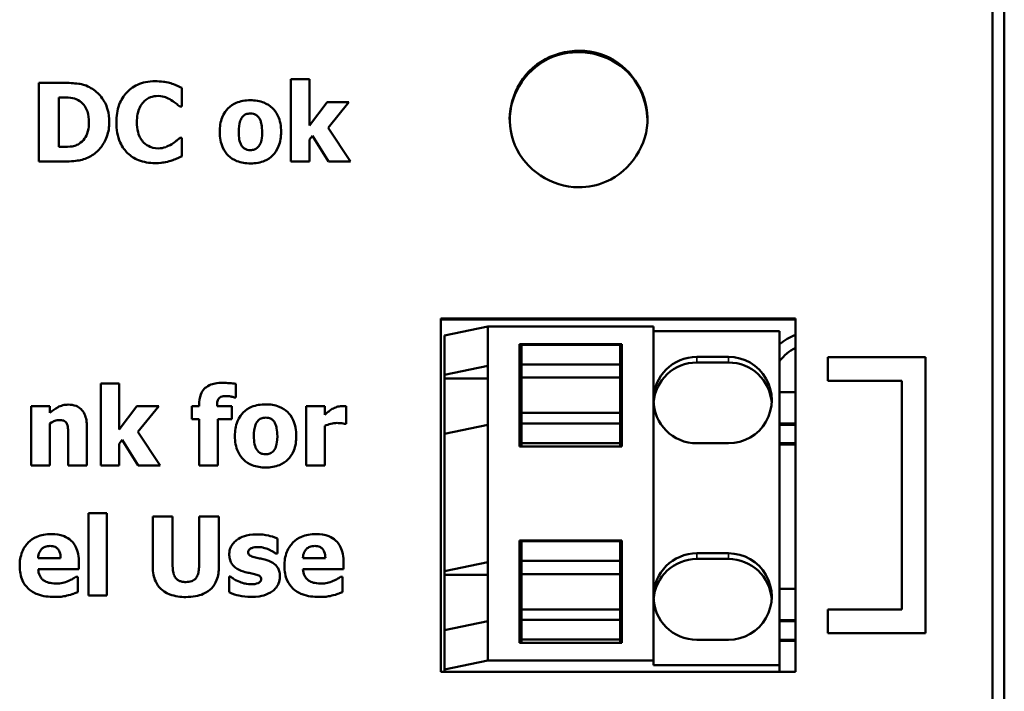
# Model space of a CAD drawing. Units: millimetres. Extents: x 32 to 264, y 58 to 189.
# Drawn here: x 55 to 80, y 141 to 158 of the extents above; entities that cross this region are included whole.
import ezdxf

# ---------------------------------------------------------------- set-up
doc = ezdxf.new("R2010")
doc.units = ezdxf.units.MM
doc.layers.add('Sichtbar (ISO)', color=7, linetype='Continuous', lineweight=50)
doc.layers.add('Sichtbar schmal (ISO)', color=7, linetype='Continuous', lineweight=35)

msp = doc.modelspace()

# ---------------------------------------------------------------- linework, layer by layer
at = {"layer": 'Sichtbar (ISO)'}
for p, q in [((79.676, 184.796), (79.676, 63.061)), ((79.976, 184.62), (79.976, 63.237)), ((61.877, 156.165), (62.347, 156.165)), ((61.877, 156.165), (61.877, 154.075)), ((62.347, 154.994), (62.347, 156.165)), ((55.483, 156.075), (56.102, 156.075)), ((55.483, 156.075), (55.483, 154.075)), ((59.106, 155.471), (59.106, 155.947)), ((55.986, 154.45), (55.986, 155.703)), ((55.995, 155.703), (55.986, 155.703)), ((59.106, 155.471), (59.055, 155.471)), ((62.793, 155.584), (62.347, 154.994)), ((62.793, 155.584), (63.349, 155.584)), ((62.82, 154.934), (63.349, 155.584)), ((63.388, 154.075), (62.82, 154.934)), ((59.06, 154.678), (59.106, 154.678)), ((59.106, 154.208), (59.106, 154.678)), ((62.347, 154.633), (62.42, 154.73)), ((62.347, 154.075), (62.347, 154.633)), ((62.42, 154.73), (62.828, 154.075)), ((55.986, 154.45), (55.995, 154.45)), ((56.109, 154.075), (55.483, 154.075)), ((62.347, 154.075), (61.877, 154.075)), ((63.388, 154.075), (62.828, 154.075)), ((65.676, 150.092), (74.676, 150.092)), ((65.676, 150.092), (65.676, 141.124)), ((74.676, 150.065), (65.676, 150.065)), ((66.876, 149.888), (65.776, 149.659)), ((66.876, 148.89), (66.876, 149.888)), ((71.076, 149.888), (66.876, 149.888)), ((71.076, 141.409), (71.076, 149.888)), ((74.676, 141.124), (74.676, 150.092)), ((65.776, 148.662), (65.776, 149.659)), ((74.276, 149.766), (71.076, 149.766)), ((74.276, 141.288), (74.276, 149.766)), ((67.676, 146.846), (67.676, 149.439)), ((67.676, 149.439), (70.276, 149.439)), ((67.726, 149.425), (67.726, 148.926)), ((70.226, 149.425), (67.726, 149.425)), ((70.226, 148.926), (70.226, 149.425)), ((70.276, 149.439), (70.276, 146.846)), ((67.726, 149.368), (67.676, 149.368)), ((70.276, 149.368), (70.226, 149.368)), ((65.776, 148.662), (66.876, 148.89)), ((66.876, 147.394), (66.876, 148.89)), ((67.726, 148.926), (67.726, 148.591)), ((70.226, 148.926), (67.726, 148.926)), ((70.226, 148.591), (70.226, 148.926)), ((72.176, 149.118), (72.976, 149.118)), ((72.976, 148.975), (72.176, 148.975)), ((75.501, 149.108), (75.501, 148.508)), ((75.501, 149.108), (77.976, 149.108)), ((77.976, 142.108), (77.976, 149.108)), ((65.776, 148.569), (65.776, 148.662)), ((57.05, 148.445), (57.05, 146.356)), ((57.05, 148.445), (57.52, 148.445)), ((57.52, 147.275), (57.52, 148.445)), ((60.478, 148.09), (60.478, 148.431)), ((65.776, 148.569), (66.876, 148.569)), ((65.776, 147.166), (65.776, 148.569)), ((67.726, 148.591), (67.726, 147.693)), ((70.226, 148.591), (67.726, 148.591)), ((70.226, 147.693), (70.226, 148.591)), ((77.376, 148.508), (75.501, 148.508)), ((77.376, 148.508), (77.376, 142.708)), ((74.276, 148.22), (74.676, 148.22)), ((59.55, 147.907), (59.55, 147.865)), ((60.478, 148.09), (60.443, 148.09)), ((55.29, 147.865), (55.29, 146.356)), ((55.29, 147.865), (55.76, 147.865)), ((55.76, 147.698), (55.76, 147.865)), ((57.966, 147.865), (57.52, 147.275)), ((57.966, 147.865), (58.522, 147.865)), ((57.994, 147.215), (58.522, 147.865)), ((59.362, 147.865), (59.362, 147.538)), ((59.362, 147.865), (59.55, 147.865)), ((60.003, 147.865), (60.003, 147.876)), ((60.003, 147.865), (60.378, 147.865)), ((60.378, 147.538), (60.378, 147.865)), ((62.263, 147.865), (62.263, 146.356)), ((62.263, 147.865), (62.733, 147.865)), ((62.733, 147.648), (62.733, 147.865)), ((63.276, 147.419), (63.276, 147.865)), ((67.726, 147.693), (67.726, 147.43)), ((70.226, 147.693), (67.726, 147.693)), ((70.226, 147.43), (70.226, 147.693)), ((55.76, 146.356), (55.76, 147.424)), ((59.55, 147.538), (59.362, 147.538)), ((59.55, 147.538), (59.55, 146.356)), ((60.02, 146.356), (60.02, 147.538)), ((60.378, 147.538), (60.02, 147.538)), ((63.276, 147.419), (63.237, 147.419)), ((66.876, 147.394), (65.776, 147.166)), ((66.876, 143.903), (66.876, 147.394)), ((67.726, 147.43), (67.726, 146.931)), ((70.226, 147.43), (67.726, 147.43)), ((70.226, 146.931), (70.226, 147.43)), ((74.276, 147.422), (74.676, 147.422)), ((74.276, 147.394), (74.676, 147.394)), ((56.702, 146.356), (56.702, 147.338)), ((58.561, 146.356), (57.994, 147.215)), ((62.733, 146.356), (62.733, 147.366)), ((65.776, 143.675), (65.776, 147.166)), ((56.229, 147.103), (56.229, 146.356)), ((57.52, 146.914), (57.593, 147.011)), ((57.52, 146.356), (57.52, 146.914)), ((57.593, 147.011), (58.002, 146.356)), ((67.726, 146.931), (67.726, 146.846)), ((70.226, 146.931), (67.726, 146.931)), ((70.226, 146.846), (70.226, 146.931)), ((72.976, 146.924), (72.176, 146.924)), ((74.276, 146.923), (74.676, 146.923)), ((74.276, 146.894), (74.676, 146.894)), ((70.276, 146.846), (67.676, 146.846)), ((55.76, 146.356), (55.29, 146.356)), ((56.702, 146.356), (56.229, 146.356)), ((57.52, 146.356), (57.05, 146.356)), ((58.561, 146.356), (58.002, 146.356)), ((60.02, 146.356), (59.55, 146.356)), ((62.733, 146.356), (62.263, 146.356)), ((56.739, 145.152), (56.739, 143.063)), ((56.739, 145.152), (57.209, 145.152)), ((57.209, 143.063), (57.209, 145.152)), ((58.373, 145.063), (58.875, 145.063)), ((58.373, 145.063), (58.373, 143.786)), ((58.875, 143.815), (58.875, 145.063)), ((59.546, 145.063), (59.546, 143.815)), ((59.546, 145.063), (60.049, 145.063)), ((60.049, 143.788), (60.049, 145.063)), ((61.532, 144.123), (61.532, 144.505)), ((67.676, 141.858), (67.676, 144.452)), ((67.676, 144.452), (70.276, 144.452)), ((67.726, 144.437), (67.726, 143.939)), ((70.226, 144.437), (67.726, 144.437)), ((70.226, 143.939), (70.226, 144.437)), ((70.276, 144.452), (70.276, 141.858)), ((67.726, 144.38), (67.676, 144.38)), ((70.276, 144.38), (70.226, 144.38)), ((55.464, 144.011), (56.034, 144.011)), ((56.498, 143.728), (56.498, 143.898)), ((61.532, 144.123), (61.494, 144.123)), ((62.18, 144.011), (62.751, 144.011)), ((63.214, 143.728), (63.214, 143.898)), ((65.776, 143.675), (66.876, 143.903)), ((66.876, 142.407), (66.876, 143.903)), ((67.726, 143.939), (67.726, 143.604)), ((70.226, 143.939), (67.726, 143.939)), ((70.226, 143.604), (70.226, 143.939)), ((72.176, 144.131), (72.976, 144.131)), ((72.976, 143.988), (72.176, 143.988)), ((56.498, 143.728), (55.465, 143.728)), ((63.214, 143.728), (62.182, 143.728)), ((65.776, 143.582), (65.776, 143.675)), ((56.42, 143.536), (56.47, 143.536)), ((56.47, 143.147), (56.47, 143.536)), ((60.306, 143.541), (60.306, 143.144)), ((60.306, 143.541), (60.345, 143.541)), ((63.136, 143.536), (63.187, 143.536)), ((63.187, 143.147), (63.187, 143.536)), ((65.776, 143.582), (66.876, 143.582)), ((65.776, 142.179), (65.776, 143.582)), ((67.726, 143.604), (67.726, 142.706)), ((70.226, 143.604), (67.726, 143.604)), ((70.226, 142.706), (70.226, 143.604)), ((74.276, 143.233), (74.676, 143.233)), ((57.209, 143.063), (56.739, 143.063)), ((67.726, 142.706), (67.726, 142.443)), ((70.226, 142.706), (67.726, 142.706)), ((70.226, 142.443), (70.226, 142.706)), ((75.501, 142.708), (77.376, 142.708)), ((75.501, 142.708), (75.501, 142.108)), ((66.876, 142.407), (65.776, 142.179)), ((66.876, 141.409), (66.876, 142.407)), ((67.726, 142.443), (67.726, 141.944)), ((70.226, 142.443), (67.726, 142.443)), ((70.226, 141.944), (70.226, 142.443)), ((74.276, 142.435), (74.676, 142.435)), ((74.276, 142.406), (74.676, 142.406)), ((65.776, 141.181), (65.776, 142.179)), ((67.726, 141.944), (67.726, 141.858)), ((70.226, 141.944), (67.726, 141.944)), ((70.226, 141.858), (70.226, 141.944)), ((72.976, 141.936), (72.176, 141.936)), ((74.276, 141.935), (74.676, 141.935)), ((74.276, 141.907), (74.676, 141.907)), ((77.976, 142.108), (75.501, 142.108)), ((70.276, 141.858), (67.676, 141.858)), ((66.876, 141.409), (65.776, 141.181)), ((71.076, 141.409), (66.876, 141.409)), ((71.076, 141.288), (71.076, 141.409)), ((65.776, 141.181), (65.776, 141.124)), ((74.276, 141.288), (71.076, 141.288)), ((74.276, 141.124), (74.276, 141.288)), ((74.676, 141.124), (65.676, 141.124))]:
    msp.add_line(p, q, dxfattribs=at)
for radius, start, end in [(1.5, 111.5102, 129.2965), (1.2, 117.2796, 142.3415), (1.5, 247.362, 248.4898)]:
    msp.add_arc((75.226, 148.279), radius, start, end, dxfattribs=at)
for centre, major_axis, start_param, end_param in [((72.176, 148.021), (-1.1, 0), 4.712389, 6.283185), ((72.176, 147.878), (-1.1, 0), 4.712389, 6.21811), ((72.976, 148.021), (1.1, 0), 4.712389, 7.853982), ((72.976, 147.878), (1.1, 0), 0.065075, 1.570796), ((72.176, 148.021), (-1.1, 0), 0, 1.570796), ((72.176, 143.034), (-1.1, 0), 4.712389, 6.283185), ((72.176, 142.891), (-1.1, 0), 4.712389, 6.21811), ((72.976, 143.034), (1.1, 0), 4.712389, 7.853982), ((72.976, 142.891), (1.1, 0), 0.065075, 1.570796), ((72.176, 143.034), (-1.1, 0), 0, 1.570796)]:
    msp.add_ellipse(centre, major_axis=major_axis, ratio=0.997451, start_param=start_param, end_param=end_param, dxfattribs=at)
for points, knots in [([(69.176, 153.422), (68.491, 153.422), (67.826, 153.861), (67.561, 154.488), (67.298, 155.112), (67.446, 155.885), (67.921, 156.369), (68.403, 156.86), (69.193, 157.024), (69.834, 156.767), (70.466, 156.512), (70.915, 155.862), (70.925, 155.185), (70.936, 154.505), (70.503, 153.839), (69.875, 153.567), (69.655, 153.471), (69.416, 153.422), (69.176, 153.422)], [-3.141593, -3.141593, -3.141593, -3.141593, -1.967324, -1.967324, -1.967324, -0.799258, -0.799258, -0.799258, 0.385585, 0.385585, 0.385585, 1.55564, 1.55564, 1.55564, 2.730268, 2.730268, 2.730268, 3.141593, 3.141593, 3.141593, 3.141593]), ([(70.919, 155.141), (70.911, 155.581), (70.74, 156.02), (70.43, 156.335), (69.948, 156.826), (69.157, 156.99), (68.517, 156.732), (67.884, 156.478), (67.436, 155.828), (67.426, 155.152), (67.426, 155.149), (67.426, 155.146), (67.426, 155.143)], [-1.561462, -1.561462, -1.561462, -1.561462, -0.799089, -0.799089, -0.799089, 0.386049, 0.386049, 0.386049, 1.556168, 1.556168, 1.556168, 1.561462, 1.561462, 1.561462, 1.561462]), ([(56.102, 156.075), (56.234, 156.075), (56.366, 156.068), (56.523, 156.045), (56.592, 156.035), (56.736, 155.98), (56.791, 155.952), (56.843, 155.918)], [0, 0, 0, 0, 0.03940046, 0.03940046, 0.04737601, 0.04737601, 0.0527704, 0.0527704, 0.0527704, 0.0527704]), ([(56.843, 155.918), (56.941, 155.855), (57.024, 155.775), (57.134, 155.618), (57.188, 155.529), (57.255, 155.294), (57.268, 155.184), (57.268, 155.074)], [0, 0, 0, 0, 0.0351743, 0.0351743, 0.05794243, 0.05794243, 0.07657395, 0.07657395, 0.07657395, 0.07657395]), ([(57.449, 155.074), (57.449, 155.225), (57.469, 155.378), (57.566, 155.636), (57.629, 155.74), (57.772, 155.894), (57.859, 155.969), (58.05, 156.056), (58.118, 156.077), (58.268, 156.108), (58.349, 156.114), (58.43, 156.114)], [0, 0, 0, 0, 0.0458822, 0.0458822, 0.0832413, 0.0832413, 0.1091703, 0.1091703, 0.1225468, 0.1225468, 0.1376312, 0.1376312, 0.1376312, 0.1376312]), ([(58.43, 156.114), (58.5, 156.114), (58.574, 156.111), (58.669, 156.097), (58.739, 156.087), (58.827, 156.064)], [0, 0, 0, 0, 0.02119887, 0.02119887, 0.0288384, 0.0288384, 0.0288384, 0.0288384]), ([(58.827, 156.064), (58.876, 156.049), (58.926, 156.03), (58.996, 155.999), (59.056, 155.973), (59.106, 155.947)], [0, 0, 0, 0, 0.01546855, 0.01546855, 0.02306948, 0.02306948, 0.02306948, 0.02306948]), ([(56.477, 155.636), (56.418, 155.668), (56.355, 155.688), (56.218, 155.702), (56.065, 155.703), (55.995, 155.703)], [0, 0, 0, 0, 0.02012634, 0.02012634, 0.04128762, 0.04128762, 0.04128762, 0.04128762]), ([(56.752, 155.077), (56.752, 155.167), (56.742, 155.259), (56.686, 155.425), (56.651, 155.478), (56.583, 155.563), (56.534, 155.604), (56.477, 155.636)], [0, 0, 0, 0, 0.02733769, 0.02733769, 0.05287468, 0.05287468, 0.09245685, 0.09245685, 0.09245685, 0.09245685]), ([(58.509, 155.74), (58.441, 155.74), (58.374, 155.73), (58.295, 155.7), (58.262, 155.687), (58.191, 155.637), (58.163, 155.613), (58.138, 155.586)], [0, 0, 0, 0, 0.02033831, 0.02033831, 0.02547995, 0.02547995, 0.02930569, 0.02930569, 0.02930569, 0.02930569]), ([(58.838, 155.636), (58.792, 155.665), (58.742, 155.689), (58.66, 155.719), (58.598, 155.74), (58.509, 155.74)], [0, 0, 0, 0, 0.01649139, 0.01649139, 0.02622404, 0.02622404, 0.02622404, 0.02622404]), ([(59.055, 155.471), (59.027, 155.496), (58.994, 155.523), (58.933, 155.574), (58.906, 155.595), (58.838, 155.636)], [0, 0, 0, 0, 0.0113359, 0.0113359, 0.02420379, 0.02420379, 0.02420379, 0.02420379]), ([(60.07, 154.829), (60.07, 154.954), (60.087, 155.081), (60.177, 155.307), (60.235, 155.377), (60.34, 155.485), (60.411, 155.532), (60.544, 155.588), (60.599, 155.604), (60.719, 155.626), (60.784, 155.631), (60.849, 155.631)], [0, 0, 0, 0, 0.0379045, 0.0379045, 0.0732928, 0.0732928, 0.1217336, 0.1217336, 0.1535627, 0.1535627, 0.1896917, 0.1896917, 0.1896917, 0.1896917]), ([(60.849, 155.631), (60.967, 155.631), (61.085, 155.615), (61.274, 155.539), (61.346, 155.493), (61.447, 155.395), (61.502, 155.332), (61.576, 155.172), (61.596, 155.108), (61.622, 154.971), (61.627, 154.9), (61.627, 154.829)], [0, 0, 0, 0, 0.03514221, 0.03514221, 0.06130172, 0.06130172, 0.07748491, 0.07748491, 0.08761696, 0.08761696, 0.09824816, 0.09824816, 0.09824816, 0.09824816]), ([(58.138, 155.586), (58.099, 155.546), (58.069, 155.499), (58.024, 155.405), (58.002, 155.35), (57.973, 155.21), (57.968, 155.14), (57.968, 155.072)], [0, 0, 0, 0, 0.01670906, 0.01670906, 0.031516, 0.031516, 0.04500852, 0.04500852, 0.04500852, 0.04500852]), ([(60.64, 155.2), (60.62, 155.174), (60.604, 155.142), (60.561, 155.026), (60.551, 154.929), (60.551, 154.826)], [0, 0, 0, 0, 0.01013677, 0.01013677, 0.03736987, 0.03736987, 0.03736987, 0.03736987]), ([(60.849, 155.294), (60.81, 155.294), (60.77, 155.289), (60.725, 155.272), (60.707, 155.264), (60.668, 155.233), (60.653, 155.217), (60.64, 155.2)], [0, 0, 0, 0, 0.01182986, 0.01182986, 0.01449289, 0.01449289, 0.01647917, 0.01647917, 0.01647917, 0.01647917]), ([(61.063, 155.194), (61.045, 155.219), (61.022, 155.242), (60.987, 155.264), (60.964, 155.277), (60.9, 155.292), (60.875, 155.294), (60.849, 155.294)], [0, 0, 0, 0, 0.00949995, 0.00949995, 0.01235293, 0.01235293, 0.01418632, 0.01418632, 0.01418632, 0.01418632]), ([(61.146, 154.826), (61.146, 154.889), (61.142, 154.958), (61.122, 155.064), (61.112, 155.096), (61.093, 155.145), (61.08, 155.171), (61.063, 155.194)], [0, 0, 0, 0, 0.01914038, 0.01914038, 0.03259489, 0.03259489, 0.04860556, 0.04860556, 0.04860556, 0.04860556]), ([(56.501, 154.528), (56.557, 154.563), (56.604, 154.607), (56.671, 154.703), (56.703, 154.762), (56.745, 154.921), (56.752, 155), (56.752, 155.077)], [0, 0, 0, 0, 0.01987011, 0.01987011, 0.03531562, 0.03531562, 0.04891779, 0.04891779, 0.04891779, 0.04891779]), ([(57.268, 155.074), (57.268, 154.952), (57.25, 154.831), (57.167, 154.595), (57.106, 154.503), (56.997, 154.36), (56.923, 154.29), (56.836, 154.234)], [0, 0, 0, 0, 0.0369231, 0.0369231, 0.0756411, 0.0756411, 0.1273129, 0.1273129, 0.1273129, 0.1273129]), ([(58.428, 154.037), (58.284, 154.037), (58.139, 154.058), (57.903, 154.154), (57.812, 154.213), (57.669, 154.351), (57.6, 154.436), (57.511, 154.637), (57.487, 154.72), (57.456, 154.894), (57.449, 154.984), (57.449, 155.074)], [0, 0, 0, 0, 0.0433321, 0.0433321, 0.0766112, 0.0766112, 0.1030203, 0.1030203, 0.120154, 0.120154, 0.1379264, 0.1379264, 0.1379264, 0.1379264]), ([(57.968, 155.072), (57.968, 154.988), (57.975, 154.901), (58.015, 154.753), (58.04, 154.704), (58.083, 154.627), (58.112, 154.588), (58.148, 154.554)], [0, 0, 0, 0, 0.02534945, 0.02534945, 0.04629315, 0.04629315, 0.07237735, 0.07237735, 0.07237735, 0.07237735]), ([(58.853, 154.518), (58.893, 154.542), (58.933, 154.569), (58.978, 154.607), (59.02, 154.642), (59.06, 154.678)], [0, 0, 0, 0, 0.01411287, 0.01411287, 0.01776129, 0.01776129, 0.01776129, 0.01776129]), ([(60.849, 154.028), (60.732, 154.028), (60.614, 154.045), (60.423, 154.121), (60.351, 154.167), (60.241, 154.275), (60.19, 154.339), (60.12, 154.489), (60.101, 154.553), (60.075, 154.688), (60.07, 154.759), (60.07, 154.829)], [0, 0, 0, 0, 0.0352146, 0.0352146, 0.0615162, 0.0615162, 0.0814797, 0.0814797, 0.0952012, 0.0952012, 0.1095134, 0.1095134, 0.1095134, 0.1095134]), ([(60.551, 154.826), (60.551, 154.764), (60.555, 154.694), (60.576, 154.59), (60.587, 154.559), (60.605, 154.513), (60.618, 154.488), (60.634, 154.466)], [0, 0, 0, 0, 0.01876918, 0.01876918, 0.03183787, 0.03183787, 0.04818681, 0.04818681, 0.04818681, 0.04818681]), ([(61.627, 154.829), (61.627, 154.705), (61.61, 154.579), (61.523, 154.361), (61.469, 154.288), (61.359, 154.175), (61.289, 154.128), (61.157, 154.072), (61.102, 154.056), (60.981, 154.033), (60.915, 154.028), (60.849, 154.028)], [0, 0, 0, 0, 0.0376263, 0.0376263, 0.0708638, 0.0708638, 0.1104625, 0.1104625, 0.1369245, 0.1369245, 0.1669875, 0.1669875, 0.1669875, 0.1669875]), ([(61.062, 154.463), (61.088, 154.5), (61.107, 154.543), (61.131, 154.623), (61.146, 154.688), (61.146, 154.826)], [0, 0, 0, 0, 0.01380083, 0.01380083, 0.02523823, 0.02523823, 0.02523823, 0.02523823]), ([(55.995, 154.45), (56.086, 154.45), (56.189, 154.451), (56.306, 154.457), (56.339, 154.459), (56.431, 154.489), (56.467, 154.506), (56.501, 154.528)], [0, 0, 0, 0, 0.02715041, 0.02715041, 0.03512042, 0.03512042, 0.04067017, 0.04067017, 0.04067017, 0.04067017]), ([(58.148, 154.554), (58.192, 154.51), (58.244, 154.475), (58.326, 154.442), (58.405, 154.411), (58.512, 154.411)], [0, 0, 0, 0, 0.01888708, 0.01888708, 0.02660389, 0.02660389, 0.02660389, 0.02660389]), ([(58.512, 154.411), (58.577, 154.411), (58.64, 154.422), (58.729, 154.454), (58.795, 154.48), (58.853, 154.518)], [0, 0, 0, 0, 0.01942605, 0.01942605, 0.02836997, 0.02836997, 0.02836997, 0.02836997]), ([(60.634, 154.466), (60.651, 154.442), (60.673, 154.421), (60.723, 154.39), (60.749, 154.381), (60.797, 154.369), (60.825, 154.366), (60.853, 154.366)], [0, 0, 0, 0, 0.00909758, 0.00909758, 0.01787459, 0.01787459, 0.02887763, 0.02887763, 0.02887763, 0.02887763]), ([(60.853, 154.366), (60.888, 154.366), (60.923, 154.373), (60.978, 154.393), (60.997, 154.403), (61.034, 154.43), (61.049, 154.445), (61.062, 154.463)], [0, 0, 0, 0, 0.01068077, 0.01068077, 0.0176112, 0.0176112, 0.02420704, 0.02420704, 0.02420704, 0.02420704]), ([(56.836, 154.234), (56.745, 154.175), (56.646, 154.134), (56.457, 154.095), (56.304, 154.075), (56.109, 154.075)], [0, 0, 0, 0, 0.03267428, 0.03267428, 0.05794051, 0.05794051, 0.05794051, 0.05794051]), ([(59.106, 154.208), (59.065, 154.189), (59.021, 154.169), (58.938, 154.132), (58.904, 154.117), (58.828, 154.095)], [0, 0, 0, 0, 0.01351087, 0.01351087, 0.02741672, 0.02741672, 0.02741672, 0.02741672]), ([(58.828, 154.095), (58.772, 154.077), (58.713, 154.062), (58.629, 154.047), (58.567, 154.037), (58.428, 154.037)], [0, 0, 0, 0, 0.01776565, 0.01776565, 0.02568633, 0.02568633, 0.02568633, 0.02568633]), ([(59.55, 147.907), (59.55, 147.993), (59.56, 148.081), (59.611, 148.215), (59.64, 148.263), (59.708, 148.335), (59.749, 148.37), (59.858, 148.42), (59.907, 148.434), (60.014, 148.454), (60.075, 148.458), (60.135, 148.458)], [0, 0, 0, 0, 0.025816, 0.025816, 0.04305167, 0.04305167, 0.05534341, 0.05534341, 0.06417221, 0.06417221, 0.0746436, 0.0746436, 0.0746436, 0.0746436]), ([(60.135, 148.458), (60.198, 148.458), (60.262, 148.456), (60.373, 148.447), (60.428, 148.441), (60.478, 148.431)], [0, 0, 0, 0, 0.01895004, 0.01895004, 0.03329724, 0.03329724, 0.03329724, 0.03329724]), ([(55.76, 147.698), (55.824, 147.752), (55.894, 147.802), (55.997, 147.857), (56.037, 147.876), (56.135, 147.9), (56.181, 147.905), (56.227, 147.905)], [0, 0, 0, 0, 0.02512589, 0.02512589, 0.03511123, 0.03511123, 0.04351341, 0.04351341, 0.04351341, 0.04351341]), ([(56.227, 147.905), (56.295, 147.905), (56.363, 147.896), (56.474, 147.852), (56.516, 147.824), (56.579, 147.763), (56.612, 147.723), (56.663, 147.615), (56.678, 147.564), (56.698, 147.455), (56.702, 147.396), (56.702, 147.338)], [0, 0, 0, 0, 0.02031557, 0.02031557, 0.03584955, 0.03584955, 0.04673032, 0.04673032, 0.05521882, 0.05521882, 0.06465018, 0.06465018, 0.06465018, 0.06465018]), ([(60.25, 148.124), (60.21, 148.124), (60.167, 148.121), (60.108, 148.105), (60.087, 148.097), (60.058, 148.076), (60.047, 148.066), (60.027, 148.033), (60.02, 148.013), (60.006, 147.956), (60.003, 147.914), (60.003, 147.876)], [0, 0, 0, 0, 0.01177948, 0.01177948, 0.01820312, 0.01820312, 0.0224583, 0.0224583, 0.02720002, 0.02720002, 0.03612509, 0.03612509, 0.03612509, 0.03612509]), ([(60.443, 148.09), (60.419, 148.097), (60.381, 148.106), (60.342, 148.115), (60.3, 148.124), (60.25, 148.124)], [0, 0, 0, 0, 0.00752987, 0.00752987, 0.01242387, 0.01242387, 0.01242387, 0.01242387]), ([(60.456, 147.11), (60.456, 147.236), (60.473, 147.364), (60.565, 147.591), (60.623, 147.661), (60.729, 147.767), (60.8, 147.815), (60.992, 147.895), (61.114, 147.912), (61.235, 147.912)], [0, 0, 0, 0, 0.0381523, 0.0381523, 0.0735182, 0.0735182, 0.1226068, 0.1226068, 0.1906892, 0.1906892, 0.1906892, 0.1906892]), ([(61.235, 147.912), (61.352, 147.912), (61.47, 147.896), (61.66, 147.82), (61.732, 147.774), (61.833, 147.675), (61.889, 147.612), (61.962, 147.452), (61.982, 147.388), (62.008, 147.252), (62.013, 147.181), (62.013, 147.11)], [0, 0, 0, 0, 0.03511998, 0.03511998, 0.06124102, 0.06124102, 0.07750668, 0.07750668, 0.08750793, 0.08750793, 0.09811272, 0.09811272, 0.09811272, 0.09811272]), ([(62.733, 147.648), (62.759, 147.671), (62.793, 147.699), (62.837, 147.735), (62.879, 147.768), (62.926, 147.795)], [0, 0, 0, 0, 0.01061821, 0.01061821, 0.01723499, 0.01723499, 0.01723499, 0.01723499]), ([(62.926, 147.795), (62.963, 147.817), (63.003, 147.834), (63.069, 147.855), (63.117, 147.87), (63.174, 147.87)], [0, 0, 0, 0, 0.01292112, 0.01292112, 0.0206768, 0.0206768, 0.0206768, 0.0206768]), ([(63.174, 147.87), (63.19, 147.87), (63.208, 147.869), (63.235, 147.868), (63.255, 147.866), (63.276, 147.865)], [0, 0, 0, 0, 0.005031427, 0.005031427, 0.008272723, 0.008272723, 0.008272723, 0.008272723]), ([(56.002, 147.515), (55.962, 147.515), (55.923, 147.507), (55.861, 147.484), (55.818, 147.465), (55.76, 147.424)], [0, 0, 0, 0, 0.0119317, 0.0119317, 0.02006264, 0.02006264, 0.02006264, 0.02006264]), ([(56.195, 147.419), (56.186, 147.438), (56.174, 147.456), (56.143, 147.485), (56.127, 147.493), (56.08, 147.511), (56.041, 147.515), (56.002, 147.515)], [0, 0, 0, 0, 0.00640061, 0.00640061, 0.01264404, 0.01264404, 0.02619855, 0.02619855, 0.02619855, 0.02619855]), ([(56.229, 147.103), (56.229, 147.16), (56.227, 147.217), (56.219, 147.312), (56.214, 147.378), (56.195, 147.419)], [0, 0, 0, 0, 0.01717048, 0.01717048, 0.02876531, 0.02876531, 0.02876531, 0.02876531]), ([(61.026, 147.481), (61.005, 147.454), (60.99, 147.423), (60.947, 147.308), (60.937, 147.212), (60.937, 147.106)], [0, 0, 0, 0, 0.01013217, 0.01013217, 0.03681905, 0.03681905, 0.03681905, 0.03681905]), ([(61.235, 147.575), (61.196, 147.575), (61.156, 147.569), (61.111, 147.552), (61.093, 147.545), (61.054, 147.514), (61.039, 147.498), (61.026, 147.481)], [0, 0, 0, 0, 0.01183115, 0.01183115, 0.01447812, 0.01447812, 0.01645861, 0.01645861, 0.01645861, 0.01645861]), ([(61.449, 147.474), (61.43, 147.5), (61.408, 147.523), (61.373, 147.544), (61.35, 147.558), (61.286, 147.572), (61.261, 147.575), (61.235, 147.575)], [0, 0, 0, 0, 0.00949865, 0.00949865, 0.01233817, 0.01233817, 0.01416263, 0.01416263, 0.01416263, 0.01416263]), ([(61.532, 147.106), (61.532, 147.172), (61.528, 147.245), (61.508, 147.341), (61.499, 147.374), (61.477, 147.428), (61.465, 147.453), (61.449, 147.474)], [0, 0, 0, 0, 0.01991916, 0.01991916, 0.02952781, 0.02952781, 0.03768998, 0.03768998, 0.03768998, 0.03768998]), ([(63.046, 147.439), (62.993, 147.439), (62.941, 147.43), (62.837, 147.402), (62.784, 147.386), (62.733, 147.366)], [0, 0, 0, 0, 0.01564571, 0.01564571, 0.03227809, 0.03227809, 0.03227809, 0.03227809]), ([(63.237, 147.419), (63.217, 147.426), (63.191, 147.43), (63.145, 147.435), (63.105, 147.439), (63.046, 147.439)], [0, 0, 0, 0, 0.00625109, 0.00625109, 0.01183715, 0.01183715, 0.01183715, 0.01183715]), ([(61.235, 146.309), (61.118, 146.309), (61, 146.325), (60.809, 146.401), (60.737, 146.447), (60.636, 146.547), (60.58, 146.61), (60.506, 146.77), (60.487, 146.834), (60.461, 146.969), (60.456, 147.039), (60.456, 147.11)], [0, 0, 0, 0, 0.0351863, 0.0351863, 0.0614347, 0.0614347, 0.07778252, 0.07778252, 0.08773941, 0.08773941, 0.09823014, 0.09823014, 0.09823014, 0.09823014]), ([(60.937, 147.106), (60.937, 147.042), (60.941, 146.968), (60.963, 146.868), (60.973, 146.837), (60.992, 146.791), (61.004, 146.768), (61.02, 146.747)], [0, 0, 0, 0, 0.01950438, 0.01950438, 0.03046333, 0.03046333, 0.04243452, 0.04243452, 0.04243452, 0.04243452]), ([(62.013, 147.11), (62.013, 146.983), (61.996, 146.855), (61.906, 146.636), (61.851, 146.565), (61.74, 146.452), (61.67, 146.406), (61.478, 146.326), (61.356, 146.309), (61.235, 146.309)], [0, 0, 0, 0, 0.0380779, 0.0380779, 0.0712146, 0.0712146, 0.1111236, 0.1111236, 0.1671008, 0.1671008, 0.1671008, 0.1671008]), ([(61.447, 146.743), (61.474, 146.781), (61.493, 146.823), (61.516, 146.903), (61.532, 146.968), (61.532, 147.106)], [0, 0, 0, 0, 0.01378513, 0.01378513, 0.02513476, 0.02513476, 0.02513476, 0.02513476]), ([(61.02, 146.747), (61.037, 146.722), (61.059, 146.701), (61.109, 146.67), (61.135, 146.661), (61.183, 146.649), (61.211, 146.646), (61.238, 146.646)], [0, 0, 0, 0, 0.00908897, 0.00908897, 0.01786962, 0.01786962, 0.02886277, 0.02886277, 0.02886277, 0.02886277]), ([(61.238, 146.646), (61.274, 146.646), (61.309, 146.653), (61.364, 146.674), (61.383, 146.684), (61.419, 146.71), (61.435, 146.726), (61.447, 146.743)], [0, 0, 0, 0, 0.01072504, 0.01072504, 0.01764861, 0.01764861, 0.02426021, 0.02426021, 0.02426021, 0.02426021]), ([(54.995, 143.809), (54.995, 143.93), (55.013, 144.052), (55.101, 144.275), (55.16, 144.35), (55.274, 144.466), (55.347, 144.516), (55.485, 144.574), (55.543, 144.591), (55.668, 144.614), (55.735, 144.619), (55.802, 144.619)], [0, 0, 0, 0, 0.0366194, 0.0366194, 0.072025, 0.072025, 0.1161675, 0.1161675, 0.1453745, 0.1453745, 0.1782459, 0.1782459, 0.1782459, 0.1782459]), ([(55.802, 144.619), (55.91, 144.619), (56.02, 144.605), (56.188, 144.54), (56.25, 144.503), (56.341, 144.415), (56.384, 144.364), (56.447, 144.233), (56.467, 144.171), (56.492, 144.039), (56.498, 143.968), (56.498, 143.898)], [0, 0, 0, 0, 0.03214369, 0.03214369, 0.05417232, 0.05417232, 0.06998784, 0.06998784, 0.08262459, 0.08262459, 0.09637386, 0.09637386, 0.09637386, 0.09637386]), ([(60.313, 144.115), (60.313, 144.17), (60.323, 144.223), (60.356, 144.301), (60.374, 144.336), (60.431, 144.408), (60.462, 144.437), (60.496, 144.463)], [0, 0, 0, 0, 0.01654693, 0.01654693, 0.02549032, 0.02549032, 0.03321659, 0.03321659, 0.03321659, 0.03321659]), ([(60.496, 144.463), (60.556, 144.509), (60.625, 144.541), (60.759, 144.586), (60.861, 144.612), (61.016, 144.612)], [0, 0, 0, 0, 0.02245331, 0.02245331, 0.04253674, 0.04253674, 0.04253674, 0.04253674]), ([(61.016, 144.612), (61.114, 144.612), (61.213, 144.604), (61.354, 144.57), (61.448, 144.546), (61.532, 144.505)], [0, 0, 0, 0, 0.02929885, 0.02929885, 0.04341539, 0.04341539, 0.04341539, 0.04341539]), ([(61.712, 143.809), (61.712, 143.93), (61.729, 144.052), (61.818, 144.275), (61.877, 144.35), (61.99, 144.466), (62.064, 144.516), (62.202, 144.574), (62.259, 144.591), (62.384, 144.614), (62.452, 144.619), (62.519, 144.619)], [0, 0, 0, 0, 0.0366194, 0.0366194, 0.072025, 0.072025, 0.1161675, 0.1161675, 0.1453745, 0.1453745, 0.1782459, 0.1782459, 0.1782459, 0.1782459]), ([(62.519, 144.619), (62.626, 144.619), (62.736, 144.605), (62.905, 144.54), (62.966, 144.503), (63.057, 144.415), (63.1, 144.364), (63.164, 144.233), (63.183, 144.171), (63.209, 144.039), (63.214, 143.968), (63.214, 143.898)], [0, 0, 0, 0, 0.03214369, 0.03214369, 0.05417232, 0.05417232, 0.06998784, 0.06998784, 0.08262459, 0.08262459, 0.09637386, 0.09637386, 0.09637386, 0.09637386]), ([(55.765, 144.317), (55.722, 144.317), (55.679, 144.311), (55.608, 144.283), (55.58, 144.265), (55.54, 144.226), (55.518, 144.2), (55.477, 144.115), (55.467, 144.063), (55.464, 144.011)], [0, 0, 0, 0, 0.01292676, 0.01292676, 0.02292589, 0.02292589, 0.02996826, 0.02996826, 0.03866862, 0.03866862, 0.03866862, 0.03866862]), ([(56.034, 144.011), (56.033, 144.063), (56.026, 144.118), (55.992, 144.205), (55.973, 144.231), (55.939, 144.267), (55.918, 144.282), (55.875, 144.302), (55.855, 144.307), (55.812, 144.316), (55.789, 144.317), (55.765, 144.317)], [0, 0, 0, 0, 0.01572266, 0.01572266, 0.02803665, 0.02803665, 0.04204266, 0.04204266, 0.0529637, 0.0529637, 0.06532416, 0.06532416, 0.06532416, 0.06532416]), ([(61.034, 144.29), (60.983, 144.29), (60.93, 144.283), (60.866, 144.258), (60.84, 144.246), (60.811, 144.219), (60.803, 144.209), (60.796, 144.192), (60.794, 144.187), (60.792, 144.175), (60.791, 144.169), (60.791, 144.164)], [0, 0, 0, 0, 0.01545788, 0.01545788, 0.02055819, 0.02055819, 0.02287153, 0.02287153, 0.02395502, 0.02395502, 0.02505748, 0.02505748, 0.02505748, 0.02505748]), ([(60.791, 144.164), (60.791, 144.148), (60.793, 144.133), (60.804, 144.108), (60.811, 144.097), (60.827, 144.081), (60.837, 144.073), (60.89, 144.048), (60.936, 144.035), (60.977, 144.024)], [0, 0, 0, 0, 0.00457397, 0.00457397, 0.00834296, 0.00834296, 0.0115016, 0.0115016, 0.01662483, 0.01662483, 0.01662483, 0.01662483]), ([(61.316, 144.228), (61.274, 144.247), (61.229, 144.261), (61.16, 144.278), (61.107, 144.29), (61.034, 144.29)], [0, 0, 0, 0, 0.01387625, 0.01387625, 0.02122875, 0.02122875, 0.02122875, 0.02122875]), ([(61.494, 144.123), (61.475, 144.139), (61.445, 144.158), (61.399, 144.185), (61.362, 144.207), (61.316, 144.228)], [0, 0, 0, 0, 0.00755307, 0.00755307, 0.01285407, 0.01285407, 0.01285407, 0.01285407]), ([(62.482, 144.317), (62.438, 144.317), (62.395, 144.311), (62.324, 144.283), (62.297, 144.265), (62.256, 144.226), (62.235, 144.2), (62.194, 144.115), (62.183, 144.063), (62.18, 144.011)], [0, 0, 0, 0, 0.01292676, 0.01292676, 0.02292589, 0.02292589, 0.02996826, 0.02996826, 0.03866862, 0.03866862, 0.03866862, 0.03866862]), ([(62.751, 144.011), (62.749, 144.063), (62.742, 144.118), (62.708, 144.205), (62.69, 144.231), (62.656, 144.267), (62.634, 144.282), (62.592, 144.302), (62.572, 144.307), (62.529, 144.316), (62.505, 144.317), (62.482, 144.317)], [0, 0, 0, 0, 0.01572266, 0.01572266, 0.02803665, 0.02803665, 0.04204266, 0.04204266, 0.0529637, 0.0529637, 0.06532416, 0.06532416, 0.06532416, 0.06532416]), ([(60.67, 143.668), (60.597, 143.69), (60.525, 143.722), (60.41, 143.813), (60.381, 143.856), (60.347, 143.917), (60.334, 143.953), (60.317, 144.031), (60.313, 144.073), (60.313, 144.115)], [0, 0, 0, 0, 0.02290786, 0.02290786, 0.04379453, 0.04379453, 0.06928798, 0.06928798, 0.09716222, 0.09716222, 0.09716222, 0.09716222]), ([(60.977, 144.024), (61.022, 144.013), (61.07, 144.004), (61.134, 143.993), (61.194, 143.982), (61.268, 143.958)], [0, 0, 0, 0, 0.01383988, 0.01383988, 0.01944514, 0.01944514, 0.01944514, 0.01944514]), ([(61.268, 143.958), (61.336, 143.936), (61.403, 143.904), (61.512, 143.815), (61.538, 143.773), (61.567, 143.719), (61.579, 143.686), (61.595, 143.613), (61.598, 143.574), (61.598, 143.535)], [0, 0, 0, 0, 0.0216057, 0.0216057, 0.0422834, 0.0422834, 0.0707207, 0.0707207, 0.1020155, 0.1020155, 0.1020155, 0.1020155]), ([(55.879, 143.023), (55.734, 143.023), (55.584, 143.04), (55.359, 143.126), (55.279, 143.174), (55.149, 143.297), (55.102, 143.364), (55.042, 143.495), (55.024, 143.554), (55, 143.678), (54.995, 143.744), (54.995, 143.809)], [0, 0, 0, 0, 0.0433933, 0.0433933, 0.0719901, 0.0719901, 0.097014, 0.097014, 0.1154856, 0.1154856, 0.134998, 0.134998, 0.134998, 0.134998]), ([(55.465, 143.728), (55.469, 143.672), (55.479, 143.614), (55.513, 143.545), (55.528, 143.519), (55.567, 143.474), (55.587, 143.456), (55.61, 143.441)], [0, 0, 0, 0, 0.01682157, 0.01682157, 0.02317442, 0.02317442, 0.02838904, 0.02838904, 0.02838904, 0.02838904]), ([(59.211, 143.021), (59.074, 143.021), (58.932, 143.038), (58.69, 143.13), (58.62, 143.187), (58.521, 143.28), (58.478, 143.342), (58.419, 143.468), (58.402, 143.527), (58.378, 143.653), (58.373, 143.72), (58.373, 143.786)], [0, 0, 0, 0, 0.0410543, 0.0410543, 0.0777472, 0.0777472, 0.1260459, 0.1260459, 0.1649873, 0.1649873, 0.2065211, 0.2065211, 0.2065211, 0.2065211]), ([(58.875, 143.815), (58.875, 143.734), (58.884, 143.653), (58.923, 143.551), (58.941, 143.517), (58.987, 143.467), (59.011, 143.449), (59.063, 143.424), (59.09, 143.416), (59.147, 143.404), (59.179, 143.402), (59.211, 143.402)], [0, 0, 0, 0, 0.02444123, 0.02444123, 0.03689577, 0.03689577, 0.04722276, 0.04722276, 0.05635515, 0.05635515, 0.06691792, 0.06691792, 0.06691792, 0.06691792]), ([(59.211, 143.402), (59.261, 143.402), (59.313, 143.408), (59.392, 143.438), (59.421, 143.455), (59.466, 143.498), (59.485, 143.523), (59.518, 143.591), (59.528, 143.631), (59.543, 143.718), (59.546, 143.767), (59.546, 143.815)], [0, 0, 0, 0, 0.01507881, 0.01507881, 0.02528784, 0.02528784, 0.03390501, 0.03390501, 0.04353306, 0.04353306, 0.05504446, 0.05504446, 0.05504446, 0.05504446]), ([(60.049, 143.788), (60.049, 143.673), (60.034, 143.558), (59.962, 143.373), (59.918, 143.302), (59.813, 143.193), (59.747, 143.141), (59.589, 143.072), (59.522, 143.053), (59.374, 143.027), (59.292, 143.021), (59.211, 143.021)], [0, 0, 0, 0, 0.0343563, 0.0343563, 0.0596504, 0.0596504, 0.0800814, 0.0800814, 0.0937052, 0.0937052, 0.1096654, 0.1096654, 0.1096654, 0.1096654]), ([(60.95, 143.603), (60.908, 143.614), (60.858, 143.625), (60.796, 143.636), (60.734, 143.648), (60.67, 143.668)], [0, 0, 0, 0, 0.01316664, 0.01316664, 0.01898794, 0.01898794, 0.01898794, 0.01898794]), ([(62.595, 143.023), (62.45, 143.023), (62.3, 143.04), (62.076, 143.126), (61.995, 143.174), (61.865, 143.297), (61.818, 143.364), (61.758, 143.495), (61.74, 143.554), (61.717, 143.678), (61.712, 143.744), (61.712, 143.809)], [0, 0, 0, 0, 0.0433933, 0.0433933, 0.0719901, 0.0719901, 0.097014, 0.097014, 0.1154856, 0.1154856, 0.134998, 0.134998, 0.134998, 0.134998]), ([(62.182, 143.728), (62.185, 143.672), (62.196, 143.614), (62.23, 143.545), (62.245, 143.519), (62.284, 143.474), (62.304, 143.456), (62.326, 143.441)], [0, 0, 0, 0, 0.01682157, 0.01682157, 0.02317442, 0.02317442, 0.02838904, 0.02838904, 0.02838904, 0.02838904]), ([(55.61, 143.441), (55.647, 143.414), (55.689, 143.396), (55.767, 143.376), (55.831, 143.363), (55.927, 143.363)], [0, 0, 0, 0, 0.01379269, 0.01379269, 0.02409815, 0.02409815, 0.02409815, 0.02409815]), ([(55.927, 143.363), (55.981, 143.363), (56.035, 143.369), (56.132, 143.391), (56.183, 143.406), (56.234, 143.429)], [0, 0, 0, 0, 0.01623806, 0.01623806, 0.03003626, 0.03003626, 0.03003626, 0.03003626]), ([(56.234, 143.429), (56.27, 143.445), (56.306, 143.462), (56.352, 143.49), (56.389, 143.514), (56.42, 143.536)], [0, 0, 0, 0, 0.01193583, 0.01193583, 0.01603945, 0.01603945, 0.01603945, 0.01603945]), ([(60.345, 143.541), (60.37, 143.522), (60.396, 143.503), (60.46, 143.457), (60.474, 143.45), (60.541, 143.42)], [0, 0, 0, 0, 0.00937934, 0.00937934, 0.02363719, 0.02363719, 0.02363719, 0.02363719]), ([(60.541, 143.42), (60.589, 143.398), (60.638, 143.381), (60.714, 143.36), (60.775, 143.345), (60.869, 143.345)], [0, 0, 0, 0, 0.0155727, 0.0155727, 0.02345464, 0.02345464, 0.02345464, 0.02345464]), ([(60.869, 143.345), (60.929, 143.345), (60.988, 143.353), (61.053, 143.38), (61.074, 143.388), (61.1, 143.413), (61.107, 143.422), (61.115, 143.44), (61.117, 143.446), (61.119, 143.459), (61.12, 143.466), (61.12, 143.473)], [0, 0, 0, 0, 0.01789109, 0.01789109, 0.02087839, 0.02087839, 0.02245225, 0.02245225, 0.02329721, 0.02329721, 0.02418203, 0.02418203, 0.02418203, 0.02418203]), ([(61.12, 143.473), (61.12, 143.488), (61.118, 143.503), (61.108, 143.527), (61.102, 143.537), (61.087, 143.552), (61.077, 143.559), (61.031, 143.582), (60.989, 143.594), (60.95, 143.603)], [0, 0, 0, 0, 0.00444125, 0.00444125, 0.00794305, 0.00794305, 0.01097251, 0.01097251, 0.01681712, 0.01681712, 0.01681712, 0.01681712]), ([(61.598, 143.535), (61.598, 143.476), (61.587, 143.419), (61.55, 143.332), (61.53, 143.295), (61.474, 143.225), (61.442, 143.196), (61.407, 143.172)], [0, 0, 0, 0, 0.01771749, 0.01771749, 0.0285719, 0.0285719, 0.03854943, 0.03854943, 0.03854943, 0.03854943]), ([(62.326, 143.441), (62.364, 143.414), (62.406, 143.396), (62.483, 143.376), (62.548, 143.363), (62.644, 143.363)], [0, 0, 0, 0, 0.01379269, 0.01379269, 0.02409815, 0.02409815, 0.02409815, 0.02409815]), ([(62.644, 143.363), (62.698, 143.363), (62.751, 143.369), (62.849, 143.391), (62.9, 143.406), (62.95, 143.429)], [0, 0, 0, 0, 0.01623806, 0.01623806, 0.03003626, 0.03003626, 0.03003626, 0.03003626]), ([(62.95, 143.429), (62.987, 143.445), (63.022, 143.462), (63.068, 143.49), (63.106, 143.514), (63.136, 143.536)], [0, 0, 0, 0, 0.01193583, 0.01193583, 0.01603945, 0.01603945, 0.01603945, 0.01603945]), ([(56.47, 143.147), (56.436, 143.134), (56.4, 143.12), (56.353, 143.1), (56.318, 143.086), (56.234, 143.066)], [0, 0, 0, 0, 0.01115245, 0.01115245, 0.01506056, 0.01506056, 0.01506056, 0.01506056]), ([(60.866, 143.023), (60.76, 143.023), (60.655, 143.034), (60.502, 143.071), (60.397, 143.099), (60.306, 143.144)], [0, 0, 0, 0, 0.0317001, 0.0317001, 0.04742257, 0.04742257, 0.04742257, 0.04742257]), ([(61.407, 143.172), (61.341, 143.123), (61.267, 143.088), (61.136, 143.048), (61.036, 143.023), (60.866, 143.023)], [0, 0, 0, 0, 0.02460468, 0.02460468, 0.04111438, 0.04111438, 0.04111438, 0.04111438]), ([(63.187, 143.147), (63.152, 143.134), (63.116, 143.12), (63.07, 143.1), (63.035, 143.086), (62.95, 143.066)], [0, 0, 0, 0, 0.01115245, 0.01115245, 0.01506056, 0.01506056, 0.01506056, 0.01506056]), ([(56.234, 143.066), (56.182, 143.052), (56.13, 143.041), (56.051, 143.03), (55.99, 143.023), (55.879, 143.023)], [0, 0, 0, 0, 0.01602811, 0.01602811, 0.02396103, 0.02396103, 0.02396103, 0.02396103]), ([(62.95, 143.066), (62.898, 143.052), (62.846, 143.041), (62.767, 143.03), (62.706, 143.023), (62.595, 143.023)], [0, 0, 0, 0, 0.01602811, 0.01602811, 0.02396103, 0.02396103, 0.02396103, 0.02396103])]:
    msp.add_open_spline(points, degree=3, knots=knots, dxfattribs=at)
at = {"layer": 'Sichtbar schmal (ISO)'}
for p, q in [((72.176, 149.118), (72.176, 148.975)), ((72.976, 149.118), (72.976, 148.975)), ((72.176, 144.131), (72.176, 143.988)), ((72.976, 144.131), (72.976, 143.988))]:
    msp.add_line(p, q, dxfattribs=at)

doc.saveas('drawing.dxf')
